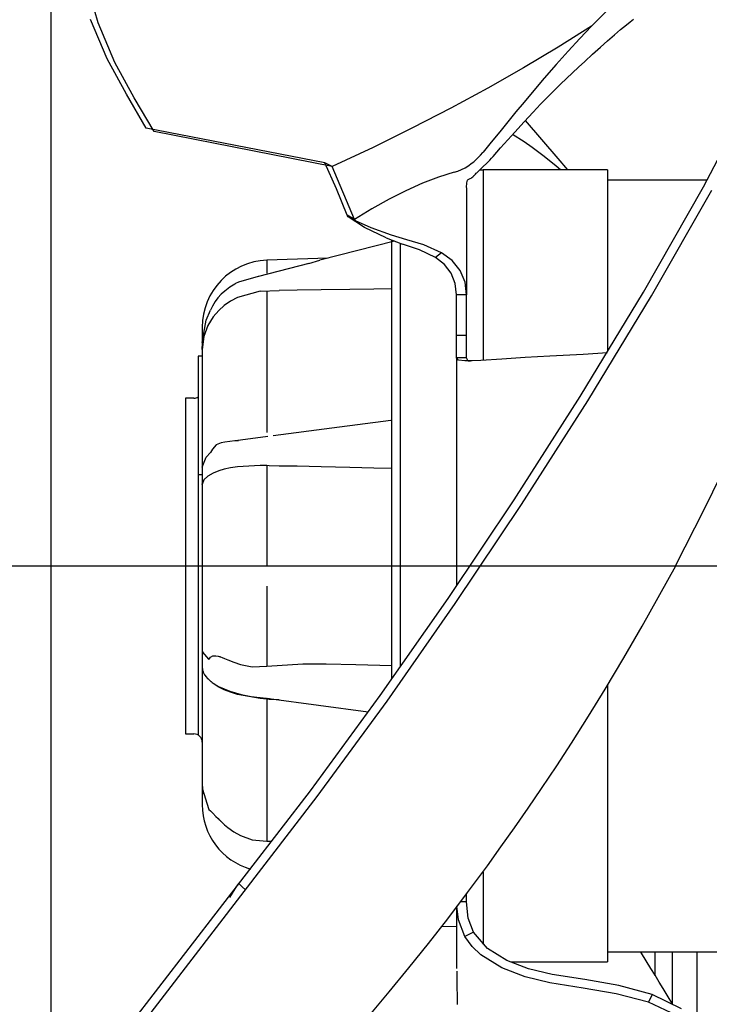
# Model space of a CAD drawing. Extents: x 180 to 1081, y 205 to 743.
# Drawn here: x 868 to 950, y 422 to 540 of the extents above; entities that cross this region are included whole.
import ezdxf

# ---------------------------------------------------------------- set-up
doc = ezdxf.new("R2010")
doc.units = 0
doc.header["$MEASUREMENT"] = 0
doc.layers.get('0').update_dxf_attribs({"linetype": 'CONTINUOUS'})

msp = doc.modelspace()

# ---------------------------------------------------------------- linework, layer by layer
at = {"linetype": 'CONTINUOUS'}
for p, q in [((871.98, 539.45), (871.98, 549.99)), ((877.57, 539.12), (876.02, 544.55)), ((938.24, 540.59), (936.38, 538.73)), ((871.98, 528.7), (871.98, 539.45)), ((878.66, 534.84), (876.66, 539.52)), ((879.58, 534.42), (877.57, 539.12)), ((939.85, 538.33), (940.55, 538.91)), ((940.55, 538.91), (940.97, 539.25)), ((940.97, 539.25), (941.37, 539.57)), ((936.38, 538.73), (932.41, 536.24)), ((936.38, 538.73), (934.98, 537.27)), ((936.38, 538.73), (936.38, 538.73)), ((938.29, 537), (939.12, 537.71)), ((939.12, 537.71), (939.85, 538.33)), ((934.98, 537.27), (933.58, 535.75)), ((937.44, 536.24), (938.29, 537)), ((932.41, 536.24), (928.29, 533.78)), ((933.58, 535.75), (932.16, 534.16)), ((935.57, 534.53), (936.51, 535.39)), ((936.51, 535.39), (937.44, 536.24)), ((880.94, 530.63), (878.66, 534.84)), ((881.86, 530.21), (879.58, 534.42)), ((932.16, 534.16), (930.74, 532.52)), ((934.84, 533.86), (935.57, 534.53)), ((928.29, 533.78), (924.02, 531.36)), ((933.4, 532.5), (934.11, 533.18)), ((934.11, 533.18), (934.84, 533.86)), ((930.74, 532.52), (929.29, 530.82)), ((932.68, 531.81), (933.4, 532.5)), ((949.72, 519.6), (956.33, 532.23)), ((924.02, 531.36), (919.6, 528.96)), ((929.29, 530.82), (928.34, 529.68)), ((931.19, 530.32), (931.94, 531.08)), ((931.94, 531.08), (932.68, 531.81)), ((883.32, 526.59), (880.94, 530.63)), ((884.24, 526.16), (881.86, 530.21)), ((928.34, 529.68), (927.38, 528.52)), ((930.32, 529.42), (931.19, 530.32)), ((871.98, 474.38), (871.98, 528.7)), ((919.6, 528.96), (915.04, 526.6)), ((927.38, 528.52), (926.42, 527.34)), ((928.34, 527.32), (929.42, 528.48)), ((929.42, 528.48), (930.32, 529.42)), ((926.42, 527.34), (925.44, 526.14)), ((927.24, 526.11), (928.34, 527.32)), ((932.41, 522.97), (928.51, 527.49)), ((904.58, 522.45), (883.32, 526.59)), ((905.48, 521.99), (884.24, 526.16)), ((915.04, 526.6), (910.35, 524.28)), ((925.44, 526.14), (924.44, 524.92)), ((926.83, 525.66), (927.24, 526.11)), ((924.44, 524.92), (923.46, 523.72)), ((925.99, 524.71), (926.42, 525.2)), ((926.42, 525.2), (926.83, 525.66)), ((928.34, 524.94), (926.98, 525.83)), ((929.29, 524.28), (928.34, 524.94)), ((910.35, 524.28), (905.48, 521.99)), ((923.16, 523.37), (923.44, 523.69)), ((923.46, 523.72), (923.44, 523.69)), ((924.66, 523.19), (925.11, 523.7)), ((925.11, 523.7), (925.55, 524.22)), ((925.55, 524.22), (925.99, 524.71)), ((930.74, 523.2), (929.29, 524.28)), ((905.48, 521.99), (904.58, 522.45)), ((905.98, 519.36), (904.58, 522.45)), ((922.05, 522.35), (922.34, 522.57)), ((922.34, 522.57), (922.62, 522.82)), ((922.62, 522.82), (922.89, 523.09)), ((922.89, 523.09), (923.16, 523.37)), ((923.87, 522.38), (924.26, 522.77)), ((924.26, 522.77), (924.46, 522.98)), ((924.46, 522.98), (924.66, 523.19)), ((932.16, 522.04), (930.74, 523.2)), ((933.54, 521.59), (932.41, 522.97)), ((908.12, 515.68), (905.48, 521.99)), ((920.01, 521.31), (918.14, 520.74)), ((920.02, 521.31), (920.01, 521.31)), ((920.02, 521.31), (920.46, 521.45)), ((920.46, 521.45), (920.9, 521.63)), ((920.9, 521.63), (921.33, 521.86)), ((921.33, 521.86), (921.77, 522.14)), ((921.77, 522.14), (922.05, 522.35)), ((922.64, 521.2), (922.71, 521.26)), ((922.71, 521.26), (922.78, 521.33)), ((922.78, 521.33), (922.9, 521.45)), ((922.9, 521.45), (923.02, 521.57)), ((923.02, 521.57), (923.25, 521.79)), ((923.25, 521.79), (923.47, 522)), ((923.47, 522), (923.87, 522.38)), ((938.28, 521.59), (923.48, 521.59)), ((923.48, 521.59), (923.48, 521.28)), ((923.48, 521.28), (923.48, 520.37)), ((932.68, 521.59), (932.16, 522.04)), ((938.28, 521.59), (938.28, 521.22)), ((918.14, 520.74), (916.22, 520)), ((921.52, 520.04), (921.6, 520.37)), ((921.6, 520.37), (921.68, 520.47)), ((921.68, 520.47), (921.82, 520.54)), ((921.82, 520.54), (921.91, 520.57)), ((921.91, 520.57), (922.02, 520.63)), ((922.02, 520.63), (922.11, 520.69)), ((922.11, 520.69), (922.22, 520.78)), ((922.22, 520.78), (922.26, 520.81)), ((922.26, 520.81), (922.3, 520.85)), ((922.3, 520.85), (922.34, 520.89)), ((922.34, 520.89), (922.38, 520.92)), ((922.38, 520.92), (922.39, 520.94)), ((922.39, 520.94), (922.41, 520.96)), ((922.41, 520.96), (922.43, 520.98)), ((922.43, 520.98), (922.45, 520.99)), ((922.45, 520.99), (922.46, 521.01)), ((922.46, 521.01), (922.48, 521.03)), ((922.48, 521.03), (922.56, 521.11)), ((922.56, 521.11), (922.64, 521.2)), ((923.48, 520.37), (923.48, 518.87)), ((938.28, 521.22), (938.28, 520.13)), ((950.13, 520.39), (938.28, 520.39)), ((938.28, 520.13), (938.28, 518.33)), ((907.26, 516.2), (905.98, 519.36)), ((914.27, 519.12), (912.26, 518.09)), ((916.22, 520), (914.27, 519.12)), ((921.48, 519.51), (921.52, 520.04)), ((921.48, 519.47), (921.48, 516.77)), ((942.57, 507.04), (949.72, 519.6)), ((943.53, 506.57), (950.71, 519.18)), ((912.26, 518.09), (910.2, 516.94)), ((923.48, 518.87), (923.48, 516.79)), ((938.28, 518.33), (938.28, 515.85)), ((910.2, 516.94), (908.12, 515.68)), ((921.48, 516.77), (921.48, 512)), ((923.48, 516.79), (923.48, 514.16)), ((908.12, 515.68), (907.26, 516.2)), ((907.39, 516.01), (907.26, 516.2)), ((907.74, 515.82), (907.39, 516.01)), ((909.33, 514.75), (907.39, 516.01)), ((908.25, 515.53), (908, 515.67)), ((908.25, 515.53), (908.12, 515.68)), ((910.11, 514.69), (908.25, 515.53)), ((938.28, 515.85), (938.28, 512.73)), ((911.92, 513.5), (909.33, 514.75)), ((912.55, 513.82), (910.11, 514.69)), ((912.9, 513.12), (904.02, 510.84)), ((911.92, 513.5), (913.85, 512.75)), ((914.38, 513.25), (912.55, 513.82)), ((912.6, 504.5), (912.6, 513.23)), ((916.4, 512.67), (914.38, 513.25)), ((923.48, 514.16), (923.48, 511.02)), ((913.57, 512.86), (913.57, 507.25)), ((915.88, 512.07), (913.85, 512.75)), ((917.77, 511.17), (915.88, 512.07)), ((918.51, 511.71), (916.4, 512.67)), ((921.48, 512), (921.48, 506.69)), ((938.28, 512.73), (938.28, 509.02)), ((905.01, 511.09), (897.7, 510.84)), ((897.7, 510.84), (897.7, 510.45)), ((902.67, 510.44), (904.02, 510.84)), ((918.51, 511.71), (917.77, 511.17)), ((918.86, 510.33), (917.77, 511.17)), ((919.77, 510.78), (918.51, 511.71)), ((920.74, 509.6), (919.77, 510.78)), ((923.48, 511.02), (923.48, 507.41)), ((902.67, 510.44), (896.69, 508.9)), ((897.7, 510.45), (897.7, 509.28)), ((919.67, 509.28), (918.86, 510.33)), ((921.31, 508.2), (920.74, 509.6)), ((896.67, 508.9), (894.3, 508.21)), ((920.14, 508.05), (919.67, 509.28)), ((938.28, 509.02), (938.28, 504.77)), ((892.67, 507.16), (892.24, 506.77)), ((893.29, 507.63), (892.67, 507.16)), ((893.87, 507.99), (893.29, 507.63)), ((893.96, 508.04), (893.87, 507.99)), ((894.3, 508.21), (893.96, 508.04)), ((896.87, 507.15), (899.15, 507.21)), ((897.7, 507.19), (897.7, 504.78)), ((901.28, 507.25), (899.15, 507.21)), ((904.16, 507.29), (901.28, 507.25)), ((907.57, 507.34), (904.16, 507.29)), ((910.43, 507.39), (907.57, 507.34)), ((912.6, 507.43), (910.43, 507.39)), ((913.57, 507.25), (913.57, 503.57)), ((920.28, 506.69), (920.14, 508.05)), ((921.48, 506.69), (921.31, 508.2)), ((923.48, 507.41), (923.48, 503.37)), ((891.86, 506.36), (891.52, 505.91)), ((892.24, 506.77), (891.86, 506.36)), ((894.17, 506.4), (893.36, 505.96)), ((896.87, 507.15), (894.17, 506.4)), ((921.48, 506.69), (920.28, 506.69)), ((920.28, 504.74), (920.28, 506.69)), ((921.48, 504.74), (921.48, 506.69)), ((935.02, 494.59), (942.57, 507.04)), ((935.95, 494.07), (943.53, 506.57)), ((890.44, 503.69), (890.96, 504.88)), ((891.19, 505.37), (890.96, 504.88)), ((891.52, 505.91), (891.19, 505.37)), ((891.95, 504.84), (891.28, 504.07)), ((892.61, 505.44), (891.95, 504.84)), ((893.36, 505.96), (892.61, 505.44)), ((889.98, 501.03), (890.44, 503.69)), ((891.28, 504.07), (890.66, 503.04)), ((897.7, 504.78), (897.7, 501.83)), ((912.6, 500.86), (912.6, 504.5)), ((920.28, 502.95), (920.28, 504.74)), ((921.48, 502.95), (921.48, 504.74)), ((938.28, 504.77), (938.28, 500.05)), ((889.98, 502.84), (889.98, 502.39)), ((890.66, 503.04), (890.18, 501.73)), ((913.57, 503.57), (913.57, 499.44)), ((920.28, 501.84), (920.28, 502.95)), ((921.48, 501.84), (921.48, 502.95)), ((923.48, 503.37), (923.48, 498.96)), ((889.98, 502.39), (889.98, 501.03)), ((890.18, 501.73), (889.98, 500.17)), ((890.2, 501.79), (890.27, 502.07)), ((897.7, 501.83), (897.7, 498.39)), ((920.28, 501.37), (920.28, 501.84)), ((921.48, 501.84), (920.28, 501.84)), ((920.28, 500.75), (920.28, 501.37)), ((921.48, 501.37), (921.48, 501.84)), ((921.48, 500.75), (921.48, 501.37)), ((889.98, 501.03), (889.98, 500.62)), ((889.98, 500.62), (889.98, 500.17)), ((889.98, 500.17), (889.99, 500.31)), ((889.98, 500.17), (889.98, 499.79)), ((889.99, 500.31), (890.01, 500.85)), ((912.6, 496.59), (912.6, 500.86)), ((920.28, 499.8), (920.28, 500.75)), ((921.48, 499.8), (921.48, 500.75)), ((889.48, 499.38), (889.48, 492.27)), ((889.98, 499.38), (889.48, 499.38)), ((889.98, 499.79), (889.98, 499.38)), ((889.98, 499.38), (889.98, 488.39)), ((913.57, 499.44), (913.57, 494.92)), ((920.28, 499.21), (920.28, 499.8)), ((920.28, 499.21), (920.28, 493.33)), ((921.48, 499.21), (920.28, 499.21)), ((920.52, 498.92), (920.28, 499.21)), ((921.48, 499.21), (921.48, 499.8)), ((921.68, 498.81), (921.48, 499.21)), ((925.71, 499.04), (923.2, 498.87)), ((928.49, 499.23), (925.71, 499.04)), ((931.41, 499.41), (928.49, 499.23)), ((935.38, 499.59), (931.41, 499.41)), ((938.28, 499.77), (935.38, 499.59)), ((897.7, 498.39), (897.7, 494.53)), ((921.29, 498.82), (920.52, 498.92)), ((922.15, 498.82), (921.29, 498.82)), ((921.93, 498.74), (921.68, 498.81)), ((923.2, 498.87), (922.15, 498.82)), ((912.6, 486.01), (912.6, 496.59)), ((889, 494.39), (887.98, 494.38)), ((887.98, 494.38), (887.98, 493.99)), ((897.7, 494.53), (897.7, 490.3)), ((913.57, 494.92), (913.57, 490.07)), ((927.15, 482.28), (935.02, 494.59)), ((887.98, 493.99), (887.98, 492.85)), ((920.28, 493.33), (920.28, 487.17)), ((928.05, 481.72), (935.95, 494.07)), ((887.98, 492.85), (887.98, 491.01)), ((889.48, 492.27), (889.48, 454.22)), ((887.98, 491.01), (887.98, 488.52)), ((905.44, 490.8), (898.42, 489.88)), ((912.46, 491.73), (905.44, 490.8)), ((897.81, 489.8), (893.96, 489.29)), ((913.57, 490.07), (913.57, 484.98)), ((887.98, 488.52), (887.98, 485.49)), ((889.98, 488.39), (889.98, 486.14)), ((891.66, 488.81), (891.19, 488.32)), ((892.24, 489.04), (891.66, 488.81)), ((892.67, 489.14), (892.24, 489.04)), ((893.29, 489.23), (892.67, 489.14)), ((893.87, 489.28), (893.29, 489.23)), ((893.96, 489.29), (893.87, 489.28)), ((894.3, 489.31), (893.96, 489.29)), ((889.98, 486.14), (890.44, 487.36)), ((890.44, 487.36), (890.96, 487.91)), ((891.19, 488.32), (890.96, 487.91)), ((889.98, 486.14), (889.98, 485.12)), ((893.36, 486.06), (892.61, 485.9)), ((894.17, 486.19), (893.36, 486.06)), ((896.87, 486.37), (894.17, 486.19)), ((897.65, 486.35), (896.87, 486.37)), ((897.7, 486.34), (897.7, 481.65)), ((897.98, 486.33), (897.7, 486.34)), ((899.15, 486.29), (897.98, 486.33)), ((901.28, 486.26), (899.15, 486.29)), ((904.16, 486.2), (901.28, 486.26)), ((907.57, 486.11), (904.16, 486.2)), ((910.43, 486.05), (907.57, 486.11)), ((912.6, 486.01), (910.43, 486.05)), ((920.28, 487.17), (920.28, 481.39)), ((887.98, 485.49), (887.98, 482.03)), ((889.98, 485.24), (889.48, 485.24)), ((889.98, 485.12), (889.98, 484.09)), ((890.66, 485.1), (890.18, 484.65)), ((891.28, 485.45), (890.66, 485.1)), ((891.95, 485.71), (891.28, 485.45)), ((892.61, 485.9), (891.95, 485.71)), ((912.6, 481.39), (912.6, 486.02)), ((913.57, 484.98), (913.57, 479.72)), ((949.86, 481.2), (951.83, 485.23)), ((890.18, 484.65), (889.98, 484.09)), ((889.98, 484.09), (889.99, 484.16)), ((889.98, 484.09), (889.98, 479.23)), ((887.98, 482.03), (887.98, 478.28)), ((897.7, 481.65), (897.7, 474.38)), ((912.6, 460.96), (912.6, 481.39)), ((919.28, 470.51), (927.15, 482.28)), ((920.15, 469.9), (928.05, 481.72)), ((920.28, 481.39), (920.28, 472)), ((946.4, 474.38), (949.86, 481.2)), ((889.98, 479.23), (889.98, 474.38)), ((913.57, 479.72), (913.57, 474.38)), ((887.98, 478.28), (887.98, 474.38)), ((871.98, 368.69), (871.98, 474.38)), ((887.98, 474.38), (887.98, 466.72)), ((889.98, 474.38), (889.98, 464.36)), ((913.57, 474.38), (913.57, 468.29)), ((942.4, 467.18), (946.42, 474.38)), ((897.7, 471.96), (897.7, 467.14)), ((911.18, 458.93), (919.28, 470.51)), ((912.02, 458.27), (920.15, 469.9)), ((913.57, 468.29), (913.57, 462.33)), ((887.98, 466.72), (887.98, 463.27)), ((897.7, 467.14), (897.7, 462.44)), ((940.23, 463.42), (942.4, 467.18)), ((889.98, 464.36), (890.02, 464.11)), ((889.98, 464.36), (889.98, 463.34)), ((890.02, 464.11), (890.72, 463.26)), ((887.98, 463.27), (887.98, 460.23)), ((889.98, 463.34), (889.98, 462.33)), ((890.72, 463.26), (890.78, 463.21)), ((890.78, 463.21), (890.96, 463.51)), ((890.96, 463.51), (891.23, 463.67)), ((891.23, 463.67), (891.62, 463.68)), ((891.62, 463.68), (891.87, 463.63)), ((891.87, 463.63), (892, 463.59)), ((892, 463.59), (892.08, 463.57)), ((892.08, 463.57), (892.11, 463.56)), ((892.11, 463.56), (892.13, 463.56)), ((892.13, 463.56), (892.14, 463.55)), ((892.14, 463.55), (892.15, 463.55)), ((892.15, 463.55), (892.15, 463.55)), ((892.15, 463.55), (892.15, 463.55)), ((892.15, 463.55), (892.15, 463.55)), ((892.15, 463.55), (892.15, 463.55)), ((892.15, 463.55), (892.15, 463.55)), ((892.15, 463.55), (892.15, 463.55)), ((892.15, 463.55), (892.36, 463.47)), ((892.36, 463.47), (892.65, 463.35)), ((892.65, 463.35), (893.03, 463.2)), ((893.03, 463.2), (893.76, 462.91)), ((893.76, 462.91), (894.55, 462.63)), ((894.55, 462.63), (895.94, 462.36)), ((897.7, 462.44), (901.98, 462.71)), ((901.98, 462.71), (904.74, 462.69)), ((904.74, 462.69), (908.28, 462.62)), ((908.28, 462.62), (912.6, 462.49)), ((938.01, 459.69), (940.23, 463.42)), ((889.98, 462.33), (889.98, 457.97)), ((889.98, 462.33), (889.99, 462.28)), ((889.98, 462.33), (890.02, 462.01)), ((889.99, 462.28), (890.01, 462.09)), ((890.02, 462.01), (890.06, 461.85)), ((890.06, 461.85), (890.08, 461.78)), ((890.08, 461.78), (890.1, 461.74)), ((890.1, 461.74), (890.1, 461.72)), ((890.1, 461.72), (890.11, 461.71)), ((890.11, 461.71), (890.11, 461.7)), ((890.11, 461.7), (890.11, 461.7)), ((890.11, 461.7), (890.11, 461.7)), ((890.11, 461.7), (890.11, 461.7)), ((890.11, 461.7), (890.11, 461.7)), ((890.11, 461.7), (890.11, 461.7)), ((890.11, 461.7), (890.11, 461.7)), ((890.11, 461.7), (890.11, 461.7)), ((890.11, 461.7), (890.27, 461.39)), ((890.27, 461.39), (890.49, 461.1)), ((895.94, 462.36), (897.7, 462.44)), ((887.98, 460.23), (887.98, 457.75)), ((890.49, 461.1), (890.8, 460.78)), ((891.28, 460.35), (890.55, 461.03)), ((890.8, 460.78), (891.15, 460.49)), ((891.15, 460.49), (891.53, 460.24)), ((891.95, 459.94), (891.28, 460.35)), ((891.53, 460.24), (891.92, 460.01)), ((891.92, 460.01), (893.27, 459.44)), ((892.61, 459.61), (891.95, 459.94)), ((893.36, 459.31), (892.61, 459.61)), ((893.27, 459.44), (894.61, 459.06)), ((894.17, 459.06), (893.36, 459.31)), ((896.87, 458.56), (894.17, 459.06)), ((894.61, 459.06), (895.83, 458.83)), ((936.03, 456.46), (938.01, 459.69)), ((938.28, 460.12), (938.28, 455.05)), ((889.98, 457.97), (889.98, 454.14)), ((895.83, 458.83), (896.86, 458.7)), ((896.86, 458.7), (897.66, 458.62)), ((896.86, 458.7), (896.86, 458.69)), ((896.86, 458.69), (896.87, 458.66)), ((896.87, 458.66), (896.87, 458.62)), ((896.87, 458.62), (896.87, 458.56)), ((897.65, 458.49), (896.87, 458.56)), ((897.71, 458.55), (897.7, 458.48)), ((897.7, 458.48), (897.7, 454.25)), ((897.98, 458.46), (897.7, 458.48)), ((897.71, 458.62), (897.99, 458.59)), ((897.71, 458.62), (897.71, 458.62)), ((897.71, 458.62), (897.71, 458.6)), ((897.71, 458.6), (897.71, 458.55)), ((897.93, 458.57), (909.75, 456.98)), ((899.15, 458.4), (897.98, 458.46)), ((902.87, 447.58), (911.18, 458.93)), ((903.69, 446.89), (912.02, 458.27)), ((887.98, 457.75), (887.98, 455.9)), ((887.98, 455.9), (887.98, 454.76)), ((934, 453.26), (936.03, 456.46)), ((887.98, 454.76), (887.98, 454.38)), ((887.98, 454.38), (889, 454.36)), ((938.28, 455.05), (938.28, 450.24)), ((889.98, 454.14), (889.98, 450.93)), ((897.7, 454.25), (897.7, 450.38)), ((932.23, 450.55), (934, 453.26)), ((889.98, 450.93), (889.98, 448.45)), ((897.7, 450.38), (897.7, 446.94)), ((930.44, 447.86), (932.23, 450.55)), ((938.28, 450.24), (938.28, 445.75)), ((871.98, 407.46), (902.87, 447.58)), ((889.98, 448.45), (890.02, 447.78)), ((889.98, 448.45), (889.98, 448.02)), ((889.98, 448.02), (889.98, 447.62)), ((889.98, 447.62), (890, 447.21)), ((889.98, 447.62), (889.98, 446.34)), ((889.98, 447.62), (889.99, 447.48)), ((890.02, 447.78), (890.72, 445.44)), ((928.83, 445.49), (930.44, 447.86)), ((871.98, 405.69), (903.69, 446.89)), ((889.98, 446.34), (889.98, 445.91)), ((897.7, 446.94), (897.7, 443.99)), ((890.72, 445.44), (890.78, 445.32)), ((890.78, 445.32), (890.96, 445.19)), ((890.96, 445.19), (891.23, 444.91)), ((927.19, 443.14), (928.83, 445.49)), ((938.28, 445.75), (938.28, 441.63)), ((891.23, 444.91), (891.62, 444.5)), ((891.62, 444.5), (891.87, 444.25)), ((891.87, 444.25), (892, 444.12)), ((892, 444.12), (892.08, 444.05)), ((892.08, 444.05), (892.11, 444.01)), ((892.11, 444.01), (892.13, 443.99)), ((892.13, 443.99), (892.14, 443.98)), ((892.14, 443.98), (892.15, 443.98)), ((892.15, 443.98), (892.15, 443.98)), ((892.15, 443.98), (892.15, 443.97)), ((892.15, 443.97), (892.15, 443.97)), ((892.15, 443.97), (892.15, 443.97)), ((892.15, 443.97), (892.15, 443.97)), ((892.15, 443.97), (892.15, 443.97)), ((892.15, 443.97), (892.15, 443.97)), ((892.15, 443.97), (892.36, 443.78)), ((892.36, 443.78), (892.65, 443.52)), ((897.7, 443.99), (897.7, 441.57)), ((892.65, 443.52), (893.03, 443.21)), ((893.03, 443.21), (893.76, 442.69)), ((893.76, 442.69), (894.55, 442.24)), ((925.59, 440.88), (927.19, 443.14)), ((894.55, 442.24), (895.94, 441.73)), ((895.94, 441.73), (897.7, 441.57)), ((897.7, 441.57), (898.25, 441.58)), ((938.28, 441.63), (938.28, 437.95)), ((923.97, 438.63), (925.59, 440.88)), ((921.62, 435.46), (923.97, 438.63)), ((938.28, 437.95), (938.28, 434.75)), ((923.48, 437.88), (923.48, 434.31)), ((893.28, 434.86), (894.1, 436.19)), ((894.1, 436.19), (894.34, 436.5)), ((894.34, 436.5), (894.54, 436.32)), ((894.54, 436.32), (894.74, 436.13)), ((894.74, 436.13), (895.13, 435.76)), ((919.24, 432.32), (921.62, 435.46)), ((921.48, 434.31), (921.48, 435.32)), ((938.28, 434.75), (938.28, 432.07)), ((920.28, 433.71), (920.28, 430.11)), ((920.52, 432.18), (920.34, 433.8)), ((921.48, 434.31), (920.73, 434.31)), ((921.68, 432.4), (921.48, 434.31)), ((923.48, 434.31), (923.48, 431.41)), ((916.94, 429.37), (919.24, 432.32)), ((921.29, 430.21), (920.52, 432.18)), ((922.33, 430.7), (921.68, 432.4)), ((938.28, 432.07), (938.28, 429.94)), ((918.55, 431.44), (920.28, 431.38)), ((923.48, 431.41), (923.48, 429.24)), ((920.28, 430.11), (920.28, 426.38)), ((922.33, 430.7), (921.29, 430.21)), ((922.15, 429.02), (921.29, 430.21)), ((923.99, 428.76), (922.33, 430.7)), ((938.28, 429.94), (938.28, 428.41)), ((914.62, 426.46), (916.94, 429.37)), ((923.2, 428), (922.15, 429.02)), ((926.27, 427.35), (923.99, 428.76)), ((925.71, 426.45), (923.2, 428)), ((928.88, 426.36), (926.27, 427.35)), ((938.28, 428.41), (938.28, 427.48)), ((938.28, 428.37), (960.98, 428.37)), ((938.28, 427.48), (938.28, 427.17)), ((942.33, 428.21), (942.24, 428.37)), ((942.89, 427.3), (942.33, 428.21)), ((943.98, 426.94), (943.98, 428.38)), ((945.98, 428.38), (945.98, 425.29)), ((948.98, 424.34), (948.98, 428.38)), ((912.26, 423.58), (914.62, 426.46)), ((928.49, 425.39), (925.71, 426.45)), ((926.76, 427.17), (938.28, 427.17)), ((931.68, 425.68), (928.88, 426.36)), ((943.45, 426.38), (942.89, 427.3)), ((943.95, 425.57), (943.45, 426.38)), ((943.98, 425.5), (943.98, 426.94)), ((920.31, 426.07), (920.31, 425.77)), ((920.31, 425.77), (920.32, 425.48)), ((920.32, 425.48), (920.33, 424.21)), ((931.41, 424.67), (928.49, 425.39)), ((935.58, 425.07), (931.68, 425.68)), ((939.64, 424.34), (935.58, 425.07)), ((944.44, 424.77), (943.95, 425.57)), ((945.98, 425.29), (945.98, 422.21)), ((920.33, 424.21), (920.35, 423.09)), ((935.38, 424.05), (931.41, 424.67)), ((939.33, 423.36), (935.38, 424.05)), ((943.62, 423.27), (939.64, 424.34)), ((944.92, 423.98), (944.44, 424.77)), ((945.4, 423.2), (944.92, 423.98)), ((948.98, 420.33), (948.98, 424.34)), ((909.89, 420.73), (912.26, 423.58)), ((920.35, 423.09), (920.38, 422.08)), ((943.18, 422.36), (939.33, 423.36)), ((943.62, 423.27), (943.18, 422.36)), ((947.11, 421.59), (943.62, 423.27)), ((946.09, 422.08), (945.4, 423.2)), ((946.56, 420.77), (943.18, 422.36))]:
    msp.add_line(p, q, dxfattribs=at)
at = {"ltscale": 10}
msp.add_line((834.67, 474.38), (1080.81, 474.38), dxfattribs=at)
at = {"linetype": 'CONTINUOUS'}
for centre, radius, start, end in [((923.48, 523.59), 2, 259.1227, 270), ((897.98, 502.84), 8, 92, 180), ((888.98, 495.39), 1, 271, 300.0001), ((888.98, 453.36), 1, 0, 89), ((897.98, 445.91), 8, 180, 253.6959)]:
    msp.add_arc(centre, radius, start, end, dxfattribs=at)

doc.saveas('drawing.dxf')
